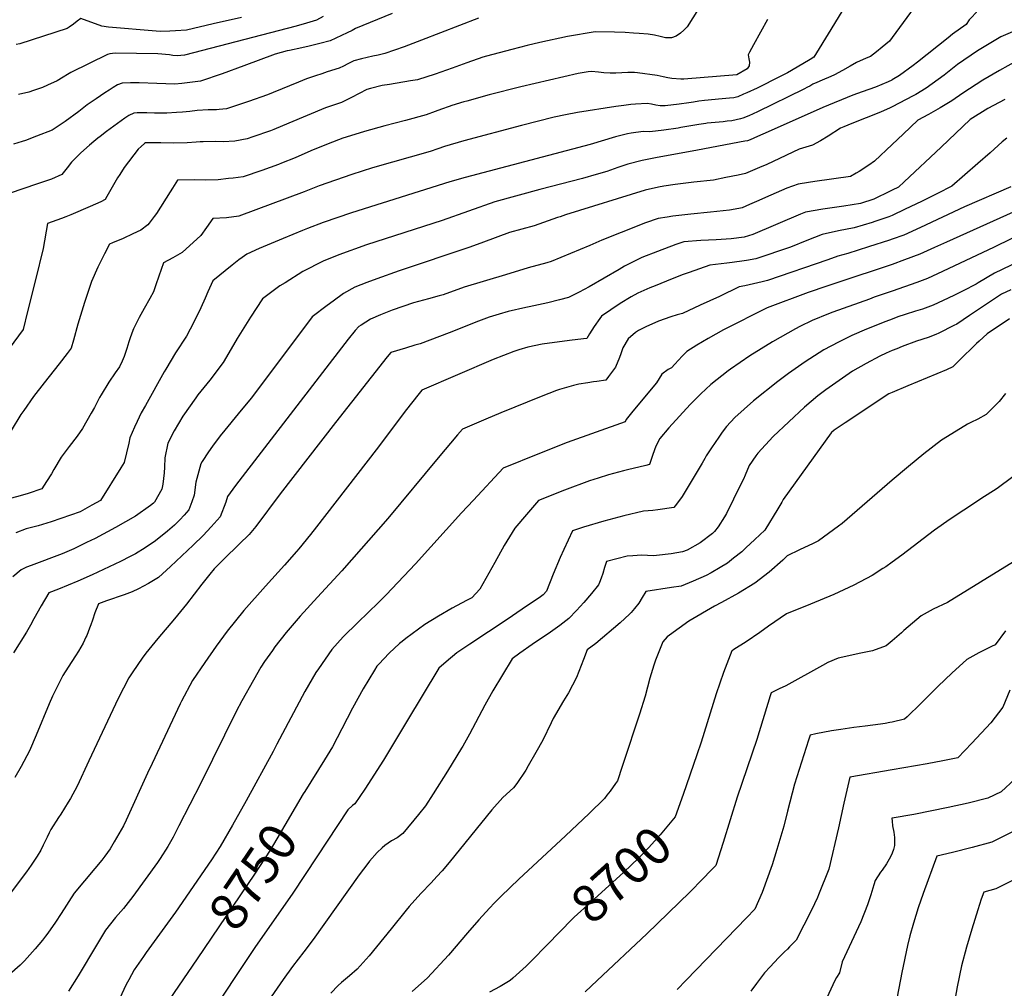
# Model space of a CAD drawing. Units: inches. Extents: x 2550938 to 2556347, y 1523662 to 1529025.
# Drawn here: x 2554324 to 2555087, y 1527490 to 1528240 of the extents above; entities that cross this region are included whole.
import ezdxf
from ezdxf.enums import TextEntityAlignment as Align

# ---------------------------------------------------------------- set-up
doc = ezdxf.new("R2010")
doc.units = ezdxf.units.IN
doc.header["$MEASUREMENT"] = 0
doc.layers.add('tile_2647_14_contour_10ft', color=73, linetype='Continuous')
doc.styles.add('Arial', font='arial.ttf')

msp = doc.modelspace()

# ---------------------------------------------------------------- linework, layer by layer
at = {"layer": 'tile_2647_14_contour_10ft'}
for points, elevation in [([(2555000, 1528449.78), (2555001.65, 1528447.97), (2555004.66, 1528444.28), (2555014.56, 1528431.84), (2555017.29, 1528428.25), (2555027.4, 1528413.57), (2555028.67, 1528411.72), (2555032.49, 1528402.25), (2555033.99, 1528397.73), (2555035.86, 1528391.93), (2555043.43, 1528376.54), (2555050.61, 1528362.1), (2555053.27, 1528329.43), (2555053.25, 1528325.85), (2555052.52, 1528313.17), (2555048.79, 1528295.76), (2555047.26, 1528293.02), (2555041.97, 1528284.31), (2555039.22, 1528279.97), (2555035.97, 1528276.28), (2555029.84, 1528268.37), (2555026.47, 1528263), (2555022.84, 1528257.87), (2555000, 1528226.64)], 8830), ([(2554860.12, 1528265.11), (2554841.12, 1528234.96), (2554838.6, 1528232.42), (2554836.04, 1528229.89), (2554832.76, 1528227.74), (2554829.1, 1528226.45), (2554824.47, 1528226.51), (2554820.37, 1528227.32), (2554815.82, 1528228.43), (2554811.15, 1528229.19), (2554804.12, 1528229.74), (2554799.62, 1528230.1), (2554793.14, 1528230.45), (2554784.97, 1528230.73), (2554769.95, 1528231), (2554748.65, 1528227.37), (2554727.13, 1528222.85), (2554717.29, 1528220.47), (2554705.4, 1528217.44), (2554685.71, 1528212.11), (2554683.09, 1528211.36), (2554670.54, 1528207.09), (2554659.2, 1528202.97), (2554646.04, 1528198.29), (2554632.43, 1528193.99), (2554626.87, 1528193.12), (2554610.63, 1528190.38), (2554604.96, 1528189.39), (2554595.88, 1528187.1), (2554593.2, 1528186.33), (2554587.11, 1528183.38), (2554581.13, 1528180.29), (2554573.55, 1528176.4), (2554564.34, 1528173.27), (2554561.12, 1528172.15), (2554546.88, 1528166.32), (2554532.82, 1528160.21), (2554521.05, 1528155.37), (2554518.57, 1528154.41), (2554504.77, 1528149.61), (2554500.54, 1528148.25), (2554491.01, 1528146.32), (2554481.97, 1528145.76), (2554475.79, 1528146.03), (2554466.36, 1528145.93), (2554464.08, 1528145.8), (2554461.02, 1528145.63), (2554453.88, 1528145.1), (2554443.77, 1528144.87), (2554433.48, 1528145.1), (2554424.6, 1528145.1), (2554421.75, 1528145.1), (2554420.94, 1528144.46), (2554418.28, 1528142.26), (2554416.03, 1528140.3), (2554405.22, 1528126.07), (2554401.73, 1528120.65), (2554400.04, 1528117.95), (2554391.87, 1528103.43), (2554390.54, 1528101.19), (2554387.15, 1528099.44), (2554378.96, 1528095.89), (2554363.77, 1528089.42), (2554359.93, 1528087.84), (2554356.55, 1528086.46), (2554345.74, 1528082.49), (2554342.52, 1528063.29), (2554336.55, 1528038.92), (2554330.42, 1528014.42), (2554326.88, 1528000.53), (2554316.01, 1527985.89)], 8860), ([(2555087.98, 1528270.6), (2555081.25, 1528262.65), (2555074.99, 1528256.41), (2555072.41, 1528253.84), (2555066.62, 1528247.77), (2555061.86, 1528242.72), (2555059.69, 1528240.2), (2555057.24, 1528236.73), (2555046.77, 1528229.17), (2555043.37, 1528226.37), (2555019.76, 1528207.45), (2555016.37, 1528204.94), (2555005.6, 1528197.33), (2555000, 1528193.93)], 8820), ([(2554961.8, 1528248.06), (2554952.51, 1528232.72), (2554939.32, 1528211.3), (2554936.56, 1528209.65), (2554921.99, 1528201.11), (2554918.98, 1528199.35), (2554913.24, 1528196.41), (2554895.35, 1528187.53), (2554887.56, 1528183.89), (2554884.95, 1528182.74), (2554880.42, 1528180.79), (2554877.28, 1528180.02), (2554874.11, 1528179.68), (2554868.43, 1528179.28), (2554854.74, 1528177.89), (2554850.35, 1528177.41), (2554846.13, 1528176.61), (2554842.44, 1528175.93), (2554835.05, 1528175.07), (2554824.14, 1528173.8), (2554822.66, 1528173.79), (2554820.25, 1528173.82), (2554816.88, 1528174.24), (2554813.55, 1528174.95), (2554810.2, 1528175.54), (2554801.22, 1528175.07), (2554797.63, 1528174.76), (2554792.17, 1528174.09), (2554786.07, 1528173.3), (2554756.2, 1528168.51), (2554747.1, 1528166.82), (2554738.22, 1528164.9), (2554712.98, 1528158.55), (2554668.18, 1528146.71), (2554653.37, 1528142.34), (2554648.14, 1528140.5), (2554642.1, 1528138.36), (2554597.52, 1528125.7), (2554581.43, 1528120.55), (2554556.18, 1528111.69), (2554544.65, 1528107.14), (2554494.12, 1528088.28), (2554484.4, 1528087.05), (2554473.73, 1528086.49), (2554468.94, 1528079.53), (2554464.46, 1528073.28), (2554450.17, 1528060.16), (2554442.86, 1528055.99), (2554435.59, 1528052.07), (2554431.99, 1528041.79), (2554429.81, 1528035.17), (2554427.83, 1528029.63), (2554425.1, 1528024.51), (2554420.71, 1528016.69), (2554416.69, 1528009.86), (2554412.32, 1528000.95), (2554411.11, 1527997.8), (2554409.52, 1527993.3), (2554408.86, 1527990.96), (2554407.28, 1527985.69), (2554405.22, 1527979.51), (2554403.71, 1527976.02), (2554401.6, 1527971.74), (2554398.22, 1527966.89), (2554393.41, 1527959.77), (2554387.41, 1527950.01), (2554386.15, 1527947.91), (2554382.1, 1527940.1), (2554379.72, 1527935.82), (2554372.99, 1527923.82), (2554368.87, 1527917.98), (2554362.52, 1527909.95), (2554356.35, 1527901.59), (2554350.74, 1527892.19), (2554348.79, 1527888.87), (2554345.07, 1527882.9), (2554341.35, 1527877.05), (2554330.95, 1527873.49), (2554324.71, 1527871.69), (2554318, 1527869.85)], 8840), ([(2554612.69, 1528245.28), (2554584.38, 1528233.5), (2554581.67, 1528232.02), (2554577.88, 1528230.25), (2554564.69, 1528224.06), (2554556.7, 1528221.95), (2554548.59, 1528220), (2554542.74, 1528218.77), (2554533.24, 1528216.7), (2554531.36, 1528216.23), (2554522.26, 1528213.75), (2554497.92, 1528204.67), (2554481.18, 1528198.61), (2554464.26, 1528192.74), (2554449.97, 1528190.99), (2554444.54, 1528190.51), (2554430.44, 1528190.96), (2554416.83, 1528191.52), (2554410.11, 1528191.56), (2554403.51, 1528191.18), (2554399.99, 1528189.9), (2554396.71, 1528188.02), (2554393.49, 1528185.97), (2554390.3, 1528183.87), (2554383.38, 1528179.25), (2554376.62, 1528174.41), (2554370.05, 1528169.31), (2554359.5, 1528161.61), (2554349.42, 1528154.83), (2554337.4, 1528150.18), (2554328.8, 1528147), (2554326.26, 1528146.18), (2554319.37, 1528144.14)], 8880), ([(2554495.96, 1528242.25), (2554474.21, 1528237.12), (2554453.57, 1528232.32), (2554445.01, 1528231.69), (2554440.57, 1528231.52), (2554433.65, 1528231.38), (2554430.07, 1528231.53), (2554392.98, 1528234.57), (2554387.89, 1528235.42), (2554371.65, 1528241.43), (2554368.68, 1528239.19), (2554365.86, 1528236.85), (2554362.7, 1528234.75), (2554360.97, 1528233.63), (2554324.42, 1528221.82), (2554321.65, 1528221.11)], 8900), ([(2554559.43, 1528242.83), (2554554.2, 1528240.14), (2554546.41, 1528237.71), (2554538.47, 1528235.51), (2554452.02, 1528213.02), (2554446.26, 1528212.48), (2554442.98, 1528212.82), (2554440.22, 1528213.17), (2554431.19, 1528214.03), (2554398.14, 1528214.42), (2554394.09, 1528214.09), (2554392.4, 1528213.5), (2554363.83, 1528199.42), (2554361.35, 1528198.11), (2554357.88, 1528195.87), (2554353.35, 1528193.06), (2554345.81, 1528189.67), (2554341.83, 1528187.89), (2554335.03, 1528185.54), (2554331.45, 1528184.42), (2554323.44, 1528182.62)], 8890), ([(2554679.6, 1528241.68), (2554635.57, 1528224.52), (2554622.02, 1528219.45), (2554606.98, 1528214.25), (2554601.88, 1528212.97), (2554597.87, 1528212.15), (2554589.01, 1528210.15), (2554583.02, 1528208.52), (2554578.5, 1528206.15), (2554574.96, 1528204.47), (2554571.7, 1528203.01), (2554562.48, 1528200.01), (2554558.36, 1528198.63), (2554553.27, 1528196.92), (2554546.44, 1528194.6), (2554540.2, 1528192.01), (2554520.63, 1528184.05), (2554516.11, 1528182.22), (2554501.49, 1528176.99), (2554484.32, 1528171.38), (2554478.82, 1528170.88), (2554476.61, 1528170.7), (2554470.18, 1528170.65), (2554461.61, 1528170.14), (2554456, 1528169.42), (2554450.35, 1528168.85), (2554445.81, 1528168.51), (2554438.34, 1528168.15), (2554434.65, 1528168), (2554428.63, 1528168.16), (2554422.79, 1528168.42), (2554415.29, 1528168.26), (2554412.66, 1528168.05), (2554408.74, 1528166.2), (2554405.62, 1528164.16), (2554391.61, 1528153.79), (2554386.55, 1528150), (2554384.76, 1528148.59), (2554381.78, 1528146.18), (2554378.37, 1528143.23), (2554371.7, 1528137.25), (2554364.37, 1528130.14), (2554361.01, 1528125.67), (2554356.99, 1528120.57), (2554348.95, 1528116.87), (2554345.69, 1528115.8), (2554338.01, 1528113.31), (2554316.02, 1528105.83)], 8870), ([(2554903.53, 1528240.67), (2554892.64, 1528220.97), (2554889.63, 1528215.41), (2554888.48, 1528213.25), (2554889.02, 1528210.09), (2554889.51, 1528207.64), (2554889.2, 1528204.81), (2554887.79, 1528202.29), (2554879.6, 1528197.75), (2554838.74, 1528194.36), (2554836.23, 1528194.27), (2554829.38, 1528194.97), (2554826.36, 1528195.44), (2554822.55, 1528196.28), (2554818.09, 1528197.12), (2554802.69, 1528199.39), (2554800.41, 1528199.58), (2554799.56, 1528199.58), (2554795.3, 1528199.51), (2554790.69, 1528199.28), (2554786.07, 1528199.01), (2554781.5, 1528198.9), (2554776.78, 1528199.32), (2554772.49, 1528199.81), (2554767.09, 1528200.41), (2554764.5, 1528200.01), (2554756.78, 1528198.83), (2554712.48, 1528188.46), (2554687.91, 1528182.15), (2554670.54, 1528177.42), (2554668.2, 1528176.78), (2554658.88, 1528173.86), (2554656.87, 1528173.22), (2554651.05, 1528171.11), (2554646.03, 1528169.25), (2554638.98, 1528166.66), (2554623.09, 1528162.41), (2554607.19, 1528158.33), (2554591.32, 1528153.96), (2554577.2, 1528149.57), (2554574.53, 1528148.68), (2554563.23, 1528144.3), (2554549.76, 1528138.77), (2554537.75, 1528133.47), (2554526.96, 1528129.21), (2554524.74, 1528128.34), (2554511.74, 1528123.78), (2554497.4, 1528118.86), (2554489.51, 1528117.71), (2554485.95, 1528117.33), (2554477.96, 1528116.52), (2554468.05, 1528116.19), (2554459.4, 1528116.45), (2554446.5, 1528116.18), (2554442.63, 1528110.08), (2554440.83, 1528107.25), (2554430.1, 1528090.27), (2554428.5, 1528087.92), (2554424.66, 1528082.75), (2554423.51, 1528081.56), (2554417.99, 1528077.57), (2554412.01, 1528074.51), (2554404.34, 1528070.95), (2554396.07, 1528067.54), (2554393.9, 1528066.65), (2554389.97, 1528059.24), (2554384.85, 1528048.78), (2554380.01, 1528037.81), (2554374.58, 1528021.38), (2554369.37, 1528004.53), (2554365.99, 1527992.39), (2554364.24, 1527986.14), (2554361.02, 1527981.89), (2554354.95, 1527973.97), (2554343.12, 1527959.11), (2554335.07, 1527948.55), (2554327.38, 1527937.85), (2554325.16, 1527934.7), (2554317.74, 1527922.44)], 8850), ([(2555093.17, 1528231.16), (2555084.09, 1528227.11), (2555078.97, 1528224.17), (2555066.07, 1528216.31), (2555050.74, 1528205.66), (2555040.26, 1528197.5), (2555026.29, 1528187.29), (2555018.44, 1528182.56), (2555016.39, 1528181.43), (2555000, 1528172.97)], 8810), ([(2555000, 1528226.64), (2554997.95, 1528223.84), (2554992.38, 1528219.08), (2554987.87, 1528215.45), (2554983.14, 1528211.98), (2554979.97, 1528210.76), (2554972.46, 1528207.36), (2554967.47, 1528204.38), (2554961.48, 1528200.97), (2554955.43, 1528197.65), (2554952.51, 1528196.36), (2554945.89, 1528193.65), (2554941.68, 1528191.79), (2554938.62, 1528190.42), (2554936.31, 1528189.08), (2554934.48, 1528188.07), (2554931.6, 1528186.6), (2554895.59, 1528169.13), (2554892.33, 1528167.56), (2554889.12, 1528166.05), (2554884.37, 1528164.28), (2554882.44, 1528163.59), (2554875.9, 1528162.24), (2554872.27, 1528161.81), (2554869.18, 1528161.45), (2554856.74, 1528160.27), (2554855.67, 1528160.14), (2554850.38, 1528159.34), (2554845.6, 1528158.53), (2554836.31, 1528156.84), (2554834.26, 1528156.54), (2554823.2, 1528155), (2554812.26, 1528153.68), (2554807.05, 1528153.75), (2554797.96, 1528152.5), (2554795.01, 1528151.98), (2554785.69, 1528149.62), (2554766.17, 1528143.81), (2554669.17, 1528118.17), (2554657.46, 1528114.75), (2554581.28, 1528090.92), (2554559.22, 1528083.33), (2554547.12, 1528078.65), (2554543.36, 1528077.15), (2554528.26, 1528070.98), (2554509.83, 1528063.23), (2554500.18, 1528058.77), (2554496.49, 1528056.29), (2554493.88, 1528054.35), (2554488.81, 1528050.3), (2554473.98, 1528038.13), (2554469.95, 1528029.67), (2554467.96, 1528024.88), (2554464.47, 1528017.38), (2554459.22, 1528006.18), (2554453.46, 1527995.35), (2554444.96, 1527982.49), (2554437.46, 1527969.75), (2554436.22, 1527967.64), (2554421.62, 1527941.61), (2554418.48, 1527935.96), (2554415.23, 1527929.19), (2554413.25, 1527924.94), (2554409.46, 1527916.69), (2554408.74, 1527912.48), (2554405.07, 1527897.57), (2554402.63, 1527893.46), (2554386.74, 1527868.1), (2554380.25, 1527864.41), (2554371.14, 1527859.25), (2554348.6, 1527851.52), (2554338.57, 1527848.61), (2554329.35, 1527846.05), (2554321.27, 1527843.19)], 8830), ([(2555096.12, 1528208.35), (2555083.1, 1528201.15), (2555070.13, 1528193.71), (2555054.7, 1528183.59), (2555046.33, 1528177.57), (2555037.27, 1528172.2), (2555028.14, 1528167.05), (2555019.86, 1528162.64), (2555008.5, 1528151.67), (2555000, 1528143.79)], 8800), ([(2555000, 1528193.93), (2554999.66, 1528193.72), (2554996.81, 1528192.23), (2554992.03, 1528190.15), (2554987.18, 1528188.29), (2554976.67, 1528184.64), (2554969.43, 1528181.93), (2554946.35, 1528172.51), (2554904.06, 1528153.52), (2554895.83, 1528149.9), (2554890.07, 1528147.5), (2554888.01, 1528146.72), (2554885.98, 1528146.28), (2554849.19, 1528139.37), (2554816.65, 1528133.56), (2554806.42, 1528131.52), (2554795.34, 1528128.54), (2554787.47, 1528125.9), (2554778.9, 1528122.92), (2554770.75, 1528120.46), (2554760.21, 1528117.55), (2554727.22, 1528109.04), (2554692.36, 1528099.31), (2554651.38, 1528084.95), (2554592.91, 1528066.11), (2554571.43, 1528058.4), (2554559.41, 1528053.49), (2554556.76, 1528052.28), (2554546.03, 1528046.67), (2554543.6, 1528045.35), (2554529.87, 1528036.79), (2554525.86, 1528034.23), (2554519.66, 1528029.73), (2554512.37, 1528024.19), (2554503.14, 1528009.99), (2554492.63, 1527993.67), (2554488.04, 1527985.47), (2554481.77, 1527975), (2554471.43, 1527961.2), (2554462.36, 1527949.9), (2554460.71, 1527947.66), (2554450.58, 1527933.51), (2554444, 1527921.94), (2554439.1, 1527912.55), (2554436.67, 1527901.11), (2554436.34, 1527894.01), (2554436.14, 1527889.41), (2554435.11, 1527880.75), (2554434.31, 1527876.95), (2554428.78, 1527866.73), (2554428.01, 1527865.94), (2554425.63, 1527864.11), (2554413.84, 1527856.1), (2554398.59, 1527847.09), (2554382.68, 1527838.66), (2554376.13, 1527835.5), (2554366.2, 1527830.76), (2554360.72, 1527828.26), (2554357.19, 1527826.78), (2554333.16, 1527817.89), (2554329.55, 1527816.47), (2554325.5, 1527814.52), (2554319.01, 1527808.97)], 8820), ([(2555087.15, 1528178.57), (2555074.1, 1528171.58), (2555060.45, 1528163.18), (2555038.01, 1528141.68), (2555009.36, 1528114.9), (2555004.88, 1528110.79), (2555000, 1528108.38)], 8790), ([(2555000, 1528172.97), (2554998.5, 1528172.2), (2554990.88, 1528168.92), (2554968.83, 1528160.07), (2554962.53, 1528157.48), (2554959.87, 1528156.36), (2554950.57, 1528150.21), (2554944.55, 1528146.64), (2554938.31, 1528143.26), (2554928.02, 1528140.13), (2554907.89, 1528130.68), (2554902.81, 1528128.28), (2554897.34, 1528125.86), (2554886.33, 1528121.21), (2554880.76, 1528120.07), (2554871.19, 1528118.14), (2554861.58, 1528116.27), (2554846.5, 1528114.6), (2554831.82, 1528112.93), (2554823.09, 1528111.6), (2554818.98, 1528110.82), (2554808.79, 1528108.42), (2554746.93, 1528089.35), (2554742.88, 1528087.9), (2554740.87, 1528087.14), (2554722.76, 1528080.88), (2554703.73, 1528075.55), (2554683.44, 1528068.23), (2554672.83, 1528064.29), (2554618.16, 1528045.88), (2554600.82, 1528039.83), (2554593.06, 1528036.86), (2554583.73, 1528033.26), (2554575.17, 1528028.29), (2554567.01, 1528022.51), (2554562.46, 1528019.09), (2554550.76, 1528010.25), (2554549.43, 1528008.45), (2554503.61, 1527947.37), (2554493.5, 1527935.09), (2554483.06, 1527922.6), (2554479.62, 1527918.25), (2554473.64, 1527910.09), (2554470.5, 1527905.79), (2554465.66, 1527898.33), (2554464.55, 1527896.58), (2554460.8, 1527882.23), (2554459.39, 1527872.26), (2554457.7, 1527867.07), (2554455.3, 1527860.86), (2554451.61, 1527856.66), (2554448.22, 1527853.19), (2554444.05, 1527848.97), (2554438.81, 1527844.41), (2554429.34, 1527836.79), (2554421.55, 1527831.47), (2554413.97, 1527826.93), (2554409.92, 1527824.83), (2554402.23, 1527820.89), (2554380.33, 1527810.44), (2554369.24, 1527805.57), (2554354.38, 1527799.36), (2554346.89, 1527796.52), (2554340.78, 1527786.57), (2554335.3, 1527776.51), (2554332.54, 1527771.54), (2554329.45, 1527766.17), (2554319.53, 1527750.07)], 8810), ([(2555000, 1528143.79), (2554986.21, 1528131.01), (2554981.83, 1528127.89), (2554974.35, 1528122.83), (2554972.13, 1528121.56), (2554967.75, 1528119.1), (2554940.08, 1528115.21), (2554935.22, 1528114.43), (2554927.17, 1528113.13), (2554918.32, 1528109.93), (2554906, 1528104.58), (2554894.96, 1528099.64), (2554889.39, 1528097.21), (2554883.93, 1528094.83), (2554881.31, 1528094.34), (2554874.07, 1528092.98), (2554859.21, 1528091.26), (2554844.2, 1528089.82), (2554830.26, 1528088.3), (2554825.64, 1528087.58), (2554818.88, 1528086.44), (2554809.01, 1528083.08), (2554790.08, 1528075.65), (2554775.08, 1528069.62), (2554765.8, 1528065.58), (2554736.03, 1528053.08), (2554732.53, 1528052.12), (2554718.19, 1528048.19), (2554700.53, 1528042.93), (2554668.51, 1528033.32), (2554652.28, 1528027.41), (2554649.09, 1528026.52), (2554640.95, 1528024.29), (2554629.19, 1528021.3), (2554612.68, 1528015.61), (2554603.65, 1528011.85), (2554595.87, 1528008.47), (2554588.62, 1528003.98), (2554586.82, 1528002.76), (2554584.01, 1527999.85), (2554578.62, 1527993.09), (2554491.53, 1527879.84), (2554485.2, 1527871.11), (2554484.02, 1527866.81), (2554479.6, 1527855.47), (2554472.64, 1527847.78), (2554466.31, 1527841.11), (2554458.71, 1527833.47), (2554441.05, 1527817.08), (2554431.66, 1527808.52), (2554423.96, 1527803.72), (2554416.21, 1527799.67), (2554411.51, 1527797.48), (2554405.19, 1527795.1), (2554391.53, 1527790.42), (2554385.18, 1527788.14), (2554382.5, 1527781.11), (2554380.54, 1527775.44), (2554379.33, 1527771.8), (2554378.4, 1527769.32), (2554376.17, 1527763.59), (2554375.56, 1527762.22), (2554374.5, 1527759.89), (2554373.4, 1527757.66), (2554371.63, 1527754.48), (2554369.79, 1527751.37), (2554367.54, 1527747.7), (2554361.81, 1527738.98), (2554357.7, 1527732.69), (2554355.54, 1527728.43), (2554349.74, 1527716.62), (2554347.06, 1527710.58), (2554336.93, 1527686.28), (2554331.81, 1527674.32), (2554325.38, 1527662.05), (2554320.6, 1527653.71)], 8800), ([(2555088.95, 1528148.57), (2555085.17, 1528145.74), (2555075.8, 1528137.37), (2555066.38, 1528129.11), (2555046.27, 1528111.53), (2555035.16, 1528105.89), (2555022.62, 1528099.75), (2555010.03, 1528093.67), (2555000, 1528088.9)], 8780), ([(2555000, 1528108.38), (2554998.39, 1528107.59), (2554985.85, 1528101.47), (2554975.43, 1528098.2), (2554962.64, 1528096.15), (2554949.85, 1528094.12), (2554946.23, 1528093.59), (2554932.99, 1528091.44), (2554929.08, 1528089.77), (2554892.21, 1528074.16), (2554885.34, 1528071.97), (2554875.28, 1528070.65), (2554863.72, 1528070.02), (2554851.75, 1528069.51), (2554838.61, 1528068.43), (2554832.52, 1528066.22), (2554818.37, 1528061), (2554806.1, 1528056.26), (2554795.83, 1528051.24), (2554792.59, 1528049.51), (2554788.44, 1528046.98), (2554765.31, 1528033.66), (2554757.65, 1528029.31), (2554749.29, 1528025.29), (2554742.47, 1528023.45), (2554733.23, 1528021.09), (2554718.87, 1528018), (2554716.18, 1528017.47), (2554702.51, 1528014.44), (2554695.54, 1528012.5), (2554687.93, 1528010.18), (2554679.52, 1528006.88), (2554656.92, 1527997.95), (2554649.48, 1527995.13), (2554634.56, 1527989.51), (2554630.19, 1527988.34), (2554623.13, 1527986.17), (2554611.76, 1527982.59), (2554608.96, 1527979.37), (2554568.91, 1527928.48), (2554525.95, 1527873.32), (2554507.09, 1527847.85), (2554501.96, 1527841.84), (2554494.25, 1527834.28), (2554482.46, 1527822.76), (2554474.78, 1527815.18), (2554471.44, 1527811.15), (2554465.29, 1527803.42), (2554459.37, 1527795.63), (2554453.41, 1527787.86), (2554444.12, 1527776.58), (2554431.19, 1527761.31), (2554422.03, 1527749.87), (2554419.09, 1527746.05), (2554411.82, 1527735.3), (2554408.9, 1527730.71), (2554400.61, 1527714.66), (2554377.79, 1527666.41), (2554368.89, 1527646.98), (2554363.62, 1527637.32), (2554361.93, 1527634.39), (2554356.25, 1527625.33), (2554354.41, 1527622.65), (2554348.46, 1527613.45), (2554347.04, 1527610.68), (2554345.48, 1527607.27), (2554342.49, 1527601.09), (2554340.52, 1527597.42), (2554337.84, 1527592.71), (2554333.03, 1527585.63), (2554329.48, 1527580.43), (2554309.84, 1527554.54)], 8790), ([(2555091.92, 1528110.98), (2555056.03, 1528095.43), (2555021.88, 1528079.51), (2555009.13, 1528073.63), (2555000, 1528070.38)], 8770), ([(2555093.68, 1528091.32), (2555042.01, 1528068.11), (2555032.86, 1528064.04), (2555021.42, 1528058.94), (2555009.65, 1528054.43), (2555000, 1528050.96)], 8760), ([(2555000, 1528088.9), (2554997.4, 1528087.66), (2554986.69, 1528084.06), (2554984.59, 1528083.39), (2554970.7, 1528079.28), (2554958.5, 1528076.86), (2554945.67, 1528074.14), (2554933.82, 1528069.41), (2554921.33, 1528064.28), (2554894.3, 1528055.3), (2554887.26, 1528054), (2554885.28, 1528053.66), (2554876.12, 1528052.29), (2554871.88, 1528051.85), (2554858.84, 1528050.4), (2554842.86, 1528044.78), (2554838.02, 1528043.07), (2554829.65, 1528039.76), (2554816.4, 1528034.44), (2554812.32, 1528032.67), (2554803.09, 1528028.55), (2554797.78, 1528025.7), (2554789.46, 1528020.67), (2554775, 1528010.94), (2554773.7, 1528009.16), (2554769.29, 1528002.9), (2554765.63, 1527997.18), (2554763.64, 1527993.67), (2554761, 1527993.3), (2554750.23, 1527992.07), (2554728.88, 1527989.08), (2554717.88, 1527986.8), (2554710.78, 1527984.89), (2554707.1, 1527983.54), (2554691.04, 1527977.17), (2554635.66, 1527953.63), (2554632.51, 1527949.64), (2554623.93, 1527938.67), (2554600.48, 1527907.31), (2554554.09, 1527847.7), (2554549.53, 1527841.88), (2554540.54, 1527830.64), (2554538.7, 1527828.53), (2554529.31, 1527817.93), (2554514.55, 1527801.8), (2554497.78, 1527782.97), (2554484.95, 1527766.89), (2554476.34, 1527755.41), (2554467.54, 1527742.77), (2554458.13, 1527728.82), (2554449.59, 1527712.77), (2554448.6, 1527710.69), (2554426.9, 1527664.51), (2554423.32, 1527656.84), (2554406.74, 1527620.54), (2554404.63, 1527616.25), (2554397.55, 1527603.73), (2554394.37, 1527598.48), (2554390.18, 1527592.77), (2554387.76, 1527589.68), (2554382.42, 1527583.06), (2554374.41, 1527573.64), (2554366.49, 1527564.12), (2554356.33, 1527548.38), (2554351.94, 1527541.54), (2554346.13, 1527533.03), (2554344.36, 1527530.74), (2554341.84, 1527527.58), (2554336.32, 1527520.95), (2554328.01, 1527511.67), (2554324.58, 1527508.3), (2554316.14, 1527500.72)], 8780), ([(2555105.23, 1528077.17), (2555079.13, 1528064.26), (2555039.04, 1528045.35), (2555027.33, 1528040.07), (2555019.05, 1528036.98), (2555000, 1528030.32)], 8750), ([(2555000, 1528070.38), (2554997.89, 1528069.63), (2554981.79, 1528064.42), (2554965.72, 1528059.35), (2554957.99, 1528057.35), (2554950.27, 1528054.45), (2554903.33, 1528038.49), (2554899.44, 1528037.55), (2554885.8, 1528034.28), (2554881.4, 1528033.62), (2554866.24, 1528026.18), (2554851.29, 1528019.25), (2554837.57, 1528012.9), (2554833.58, 1528011.78), (2554828.46, 1528010.28), (2554819, 1528006.94), (2554809.11, 1528002.67), (2554803.44, 1527999.81), (2554801.1, 1527998.31), (2554795.46, 1527993.25), (2554791.45, 1527986.25), (2554789.87, 1527981.73), (2554788.81, 1527978.73), (2554785.81, 1527971.35), (2554780.36, 1527964.22), (2554778.17, 1527961.4), (2554771.25, 1527960.29), (2554768.59, 1527959.92), (2554764.28, 1527959.3), (2554757.41, 1527958.08), (2554753.28, 1527957.2), (2554742.45, 1527953.96), (2554739.96, 1527953.19), (2554728.21, 1527948.74), (2554696.86, 1527935.91), (2554685.28, 1527931.07), (2554667.21, 1527923.44), (2554663.32, 1527919.04), (2554648.4, 1527901.17), (2554609.47, 1527854.14), (2554573.78, 1527813.54), (2554554.85, 1527793.25), (2554541.46, 1527778.55), (2554530.58, 1527765.83), (2554521.93, 1527754.7), (2554519.99, 1527752.01), (2554513.89, 1527743.33), (2554511.11, 1527739.09), (2554505.29, 1527729.1), (2554496.33, 1527713.09), (2554491.91, 1527704.74), (2554464.44, 1527649.28), (2554447.61, 1527616.05), (2554443.02, 1527607.36), (2554439.11, 1527600.05), (2554433.05, 1527590.95), (2554430.89, 1527587.9), (2554411.84, 1527561.53), (2554406.56, 1527554.56), (2554404.79, 1527552.21), (2554398.51, 1527545.07), (2554390.71, 1527535.4), (2554383.65, 1527523.86), (2554369.54, 1527500.04), (2554362.13, 1527488.22)], 8770), ([(2555098.01, 1528053.24), (2555079.22, 1528044.22), (2555066.63, 1528036.75), (2555064.96, 1528035.64), (2555054.95, 1528030.56), (2555048.27, 1528027.23), (2555043.34, 1528024.81), (2555031.68, 1528019.28), (2555023.38, 1528016.27), (2555018.12, 1528014.81), (2555009.98, 1528012.21), (2555004.4, 1528010.26), (2555000, 1528008.59)], 8740), ([(2555000, 1528050.96), (2554996.15, 1528049.57), (2554961.07, 1528037.97), (2554949.44, 1528034.11), (2554934.93, 1528029.28), (2554903.28, 1528017.34), (2554869.41, 1528000.19), (2554857.59, 1527993.54), (2554848.66, 1527988.41), (2554840.96, 1527983.55), (2554837.49, 1527979.9), (2554831.64, 1527973.56), (2554829.18, 1527970.94), (2554826.61, 1527969.55), (2554821.58, 1527966), (2554817.5, 1527959.32), (2554799.24, 1527937.39), (2554794.03, 1527930.87), (2554793.16, 1527929.05), (2554748.33, 1527913.03), (2554726.92, 1527904.55), (2554698.75, 1527893.25), (2554675.64, 1527868.44), (2554666.42, 1527858.5), (2554630.84, 1527819.02), (2554608.08, 1527795.12), (2554602.05, 1527789.19), (2554586.04, 1527773.73), (2554574.85, 1527762.41), (2554565.93, 1527752.71), (2554555.69, 1527737.87), (2554553.68, 1527734.92), (2554545.16, 1527720.22), (2554523.42, 1527679.37), (2554520.51, 1527673.78), (2554499.6, 1527635.64), (2554489.01, 1527616.56), (2554479.6, 1527600.05), (2554472.91, 1527589.87), (2554444.87, 1527549.34), (2554422.1, 1527517.97), (2554420.04, 1527515), (2554413.04, 1527504.54), (2554408.7, 1527496.86), (2554406.85, 1527493.39), (2554394.93, 1527467.85)], 8760), ([(2555000, 1528030.32), (2554986.01, 1528025.44), (2554982.34, 1528024.13), (2554953.96, 1528014.03), (2554950.78, 1528012.73), (2554938.03, 1528007.46), (2554928.56, 1528002.94), (2554925.09, 1528001.12), (2554907.33, 1527990.91), (2554889.74, 1527980.13), (2554874.79, 1527969.91), (2554872.91, 1527968.57), (2554859.61, 1527957.92), (2554851.91, 1527950.76), (2554846.89, 1527945.7), (2554843.63, 1527942.4), (2554835.32, 1527933.54), (2554827, 1527924.29), (2554820.05, 1527916), (2554816.87, 1527910.15), (2554814.73, 1527903.69), (2554812.08, 1527895.92), (2554809.18, 1527895.32), (2554794.93, 1527891.9), (2554791.99, 1527891.1), (2554780.38, 1527887.9), (2554772.4, 1527885.4), (2554765.47, 1527883.22), (2554746.24, 1527876.11), (2554726.14, 1527868.21), (2554716.73, 1527857.26), (2554707.87, 1527846.65), (2554699.5, 1527833.27), (2554692.27, 1527819.98), (2554680.7, 1527799.52), (2554674.48, 1527792.7), (2554670.29, 1527790.56), (2554659.27, 1527784.64), (2554648.56, 1527778.45), (2554638.05, 1527772.08), (2554623.38, 1527761.17), (2554620.51, 1527759.01), (2554618.48, 1527757.3), (2554610.35, 1527749.96), (2554602.4, 1527741.34), (2554600.93, 1527739.72), (2554599.1, 1527736.83), (2554590.19, 1527722.39), (2554581.91, 1527707.23), (2554573.77, 1527691.3), (2554566.45, 1527677.38), (2554560.26, 1527667.27), (2554545.08, 1527642.87)], 8750), ([(2555091.95, 1528031.2), (2555084.63, 1528027.78), (2555080.78, 1528025.26), (2555072.26, 1528019.67), (2555059.98, 1528011.26), (2555050.12, 1528004.73), (2555047.79, 1528003.53), (2555036.2, 1527997.7), (2555033.82, 1527996.71), (2555027.96, 1527994.44), (2555018.94, 1527991.56), (2555007.73, 1527987.34), (2555003.51, 1527985.68), (2555000, 1527984.17)], 8730), ([(2555000, 1528008.59), (2554995.1, 1528006.73), (2554980.1, 1528000.85), (2554968.88, 1527995.87), (2554958.36, 1527990.69), (2554947.17, 1527984.69), (2554936.25, 1527977.9), (2554932.62, 1527975.52), (2554919.82, 1527966.37), (2554911.4, 1527960.19), (2554892.74, 1527945.26), (2554878.13, 1527932.48), (2554871.6, 1527925.29), (2554868.45, 1527921), (2554865.73, 1527917.2), (2554860.08, 1527908.81), (2554856, 1527902.71), (2554854.82, 1527900.71), (2554852.73, 1527897.12), (2554837.36, 1527871.24), (2554832.91, 1527865.17), (2554831.01, 1527862.8), (2554818.47, 1527860.86), (2554814.66, 1527860.38), (2554807.51, 1527859.95), (2554792.19, 1527856.28), (2554776.7, 1527852.12), (2554761.01, 1527847.41), (2554752.43, 1527844.52), (2554745.63, 1527830.11), (2554742.91, 1527823.9), (2554737.56, 1527810.95), (2554732.16, 1527797.99), (2554729.7, 1527795.17), (2554727.54, 1527793.5), (2554713.43, 1527783.89), (2554701.83, 1527776.05), (2554672.87, 1527756.82), (2554662.85, 1527750.02), (2554654.47, 1527743.14), (2554648.98, 1527738.15), (2554623.8, 1527696.71), (2554606.11, 1527667.15), (2554591.53, 1527644.44), (2554583.83, 1527633.25), (2554582.03, 1527631.88), (2554578.37, 1527628.49), (2554554.4, 1527592.29), (2554535.86, 1527564.13), (2554506.31, 1527521.98), (2554468.53, 1527465.03)], 8740), ([(2555090.89, 1528008.77), (2555073.47, 1527997.25), (2555067.29, 1527991.61), (2555065.38, 1527989.61), (2555051.63, 1527976.27), (2555046.88, 1527971.7), (2555042.02, 1527969.42), (2555012.05, 1527956.98), (2555000, 1527951.82)], 8720), ([(2555000, 1527984.17), (2554995.44, 1527982.2), (2554990.51, 1527979.78), (2554979.83, 1527974.07), (2554969.36, 1527968.19), (2554948.74, 1527953.69), (2554942.45, 1527949.17), (2554932.1, 1527940.39), (2554907.75, 1527917.66), (2554896.07, 1527904.81), (2554894.32, 1527902.69), (2554889.26, 1527895.08), (2554886.25, 1527887.83), (2554884.77, 1527884.75), (2554882.56, 1527880.15), (2554871.77, 1527858.15), (2554870.19, 1527855.33), (2554865.15, 1527847.82), (2554862.46, 1527844.07), (2554860.96, 1527842.49), (2554851.26, 1527835.37), (2554841.33, 1527829.66), (2554837.52, 1527828.48), (2554828.76, 1527826.84), (2554817.44, 1527825.46), (2554815.11, 1527825.27), (2554805.77, 1527825.71), (2554799.24, 1527825.34), (2554794.89, 1527825.01), (2554778.72, 1527820.84), (2554777.25, 1527816.24), (2554775.89, 1527811.55), (2554774.75, 1527807.88), (2554773.36, 1527804.52), (2554772.45, 1527802.77), (2554767.04, 1527795.96), (2554761.14, 1527789.08), (2554755.62, 1527782.89), (2554749.56, 1527776.69), (2554742.55, 1527771.38), (2554735.37, 1527766.23), (2554721.1, 1527756.52), (2554711.76, 1527749.91), (2554705.62, 1527745.43), (2554690.63, 1527720.6), (2554684.53, 1527709.61), (2554672.77, 1527687.09), (2554667.59, 1527677.93), (2554666.58, 1527676.2), (2554655.61, 1527658.56), (2554644.54, 1527641.04), (2554638.6, 1527631.65), (2554633.11, 1527624.86), (2554621.14, 1527610.35), (2554616.72, 1527606.95), (2554612.21, 1527604.5), (2554607.12, 1527600.87), (2554605, 1527599.25), (2554601.17, 1527595.51), (2554595.3, 1527588.79), (2554593.93, 1527587.13), (2554587.26, 1527578.24), (2554551.54, 1527528.18), (2554544.22, 1527518.64), (2554535.58, 1527507.35), (2554528.33, 1527497.14), (2554481.39, 1527429.16)], 8730), ([(2555000, 1527951.82), (2554997.3, 1527950.67), (2554986.06, 1527943.23), (2554974.84, 1527935.78), (2554963.68, 1527928.31), (2554955.13, 1527922.56), (2554953, 1527920.87), (2554952.71, 1527920.59), (2554915.48, 1527868.84), (2554914.48, 1527866.9), (2554911.54, 1527861.77), (2554901.44, 1527845.24), (2554893.76, 1527837.84), (2554886.7, 1527831.39), (2554883.46, 1527828.48), (2554877.23, 1527823.49), (2554872.41, 1527819.66), (2554866.89, 1527816.31), (2554859.88, 1527812.06), (2554855.86, 1527810.04), (2554845.8, 1527805.6), (2554836.64, 1527801.86), (2554829.09, 1527800.72), (2554809.16, 1527797.6), (2554806.44, 1527793.05), (2554803.83, 1527788.69), (2554800.42, 1527784.35), (2554797.86, 1527781.35), (2554796.67, 1527780.19), (2554789.27, 1527773.33), (2554770.41, 1527757.28), (2554763.69, 1527752.48), (2554761.03, 1527744.94), (2554755.58, 1527731.09), (2554749.42, 1527719.23), (2554745.52, 1527712.91), (2554737.38, 1527699.35), (2554735.84, 1527695.93), (2554729.51, 1527682.63), (2554724.02, 1527672.85), (2554718.11, 1527662.52), (2554716.25, 1527659.29), (2554709.39, 1527648.93), (2554706.71, 1527645.5), (2554698.44, 1527638.03), (2554690.05, 1527628.62), (2554657.02, 1527587.77), (2554651.53, 1527581.26), (2554647.43, 1527576.84), (2554642.99, 1527572.07), (2554635.08, 1527563.78), (2554625.94, 1527553.66), (2554623.54, 1527550.94), (2554611.89, 1527536.34), (2554594.89, 1527515.42), (2554585.69, 1527505.11), (2554579.74, 1527500.14), (2554573.45, 1527494.76), (2554570.99, 1527492.43), (2554565.35, 1527486.5)], 8720), ([(2555087.76, 1527950.87), (2555082.79, 1527944.88), (2555072.78, 1527934.65), (2555066.36, 1527931.16), (2555061.03, 1527928.56), (2555058.29, 1527927.29), (2555049.48, 1527921.8), (2555038.27, 1527914.7), (2555024.55, 1527904.26), (2555012.56, 1527894.34), (2555000, 1527883.82)], 8710), ([(2555000, 1527883.82), (2554961.18, 1527850.39), (2554958.52, 1527848.31), (2554950.82, 1527842.54), (2554943.01, 1527836.83), (2554938.88, 1527834.85), (2554928.34, 1527829.79), (2554918.77, 1527825.17), (2554915.22, 1527821.9), (2554904.71, 1527812.69), (2554893.52, 1527803.98), (2554881.05, 1527796.33), (2554867.93, 1527789.16), (2554862.28, 1527786.33), (2554842.61, 1527774.7), (2554827.46, 1527763.92), (2554825.86, 1527762.48), (2554822.48, 1527758.57), (2554816.75, 1527744.52), (2554815.54, 1527740.69), (2554812.42, 1527730.62), (2554808.61, 1527716.54), (2554804.39, 1527702.6), (2554791.75, 1527664.45), (2554790.96, 1527662.1), (2554787.21, 1527651.02), (2554785.69, 1527648.84), (2554781.51, 1527642.99), (2554779.12, 1527639.85), (2554777.22, 1527637.33), (2554765.23, 1527625.82), (2554747.05, 1527608.54), (2554710.84, 1527574.81), (2554697.23, 1527561.71), (2554691.98, 1527556.51), (2554688.09, 1527552.39), (2554679.86, 1527543.41), (2554671.23, 1527533.31), (2554656.33, 1527515.98), (2554640.12, 1527498.46), (2554628.27, 1527487.99)], 8710), ([(2555093.35, 1527886.45), (2555081.22, 1527877.35), (2555068.81, 1527869.31), (2555066.08, 1527867.61), (2555044.85, 1527853.74), (2555032.77, 1527845.09), (2555007.47, 1527825.72), (2555000, 1527820.32)], 8700), ([(2555000, 1527820.32), (2554995.19, 1527816.84), (2554992.91, 1527815.37), (2554984.48, 1527810.06), (2554970.42, 1527802.62), (2554954.76, 1527795.43), (2554936.7, 1527787.71), (2554918.26, 1527780.45), (2554904.23, 1527770.81), (2554897.55, 1527765.77), (2554887.02, 1527758.65), (2554877.42, 1527752.73), (2554876.06, 1527751.79), (2554875.85, 1527751.56), (2554869.32, 1527735.03), (2554863.66, 1527718.39), (2554851.98, 1527680.85), (2554848.74, 1527671.2), (2554838.02, 1527640.45)], 8700), ([(2555094.06, 1527820.69), (2555042.92, 1527789.03), (2555031.7, 1527783.88), (2555024.67, 1527780.06), (2555022.46, 1527778.71), (2555009.02, 1527767.35), (2555007.21, 1527765.6), (2555000, 1527759.48)], 8690), ([(2555087.9, 1527767.2), (2555079.74, 1527756.29), (2555076.86, 1527754.92), (2555067.17, 1527750.18), (2555057.92, 1527745.01), (2555046.21, 1527734.35), (2555035.75, 1527724.45), (2555022.25, 1527710.93), (2555011.58, 1527700.52), (2555009.62, 1527698.7), (2555000, 1527696.54)], 8680), ([(2555000, 1527759.48), (2554995.33, 1527755.52), (2554984.77, 1527751.64), (2554975.84, 1527749.82), (2554958.31, 1527746.1), (2554950.1, 1527742.63), (2554946.04, 1527740.32), (2554917.61, 1527724.57), (2554912.48, 1527722.2), (2554906.27, 1527719.2), (2554905.53, 1527716.9), (2554895.09, 1527682.99), (2554879.92, 1527638.42), (2554869.21, 1527603.16), (2554863.48, 1527585.57), (2554859.67, 1527581.57), (2554853.48, 1527575.1), (2554843.29, 1527564.87), (2554810.05, 1527532.6), (2554771.65, 1527496.28), (2554762.28, 1527487.68)], 8690), ([(2555149.56, 1527759.64), (2555149.24, 1527759.1), (2555146.28, 1527753.53), (2555142.34, 1527745.92), (2555140.91, 1527742.96), (2555132.09, 1527729.34), (2555121.75, 1527711.62), (2555116.76, 1527699.84), (2555112.3, 1527687.88), (2555110.18, 1527681.49), (2555103.98, 1527663.92), (2555103.82, 1527663.58), (2555099.74, 1527657.69), (2555098.51, 1527656.09), (2555094.92, 1527652.32), (2555084.31, 1527642.48), (2555074.15, 1527637.49), (2555058.89, 1527633.82), (2555043.3, 1527630.29), (2555016.69, 1527624.99), (2555000, 1527622.23)], 8660), ([(2555091.19, 1527721.28), (2555085.74, 1527708.02), (2555076.32, 1527695.96), (2555061.74, 1527680.18), (2555050.83, 1527668.95), (2555039.18, 1527666.44), (2555027.11, 1527664.24), (2555000, 1527659.6)], 8670), ([(2555000, 1527696.54), (2554998.08, 1527696.11), (2554994.63, 1527695.38), (2554991.06, 1527694.84), (2554979.13, 1527693.24), (2554970.24, 1527692.19), (2554960.36, 1527690.84), (2554952.98, 1527689.71), (2554941, 1527687.45), (2554936.43, 1527686.47), (2554935.15, 1527682.56), (2554929.66, 1527665.5), (2554924.26, 1527648.49), (2554918.82, 1527627.64), (2554916.01, 1527615.88), (2554910.78, 1527597.81), (2554906.98, 1527585.86), (2554899.41, 1527564.44), (2554893.75, 1527551.71), (2554887.09, 1527544.8), (2554840.46, 1527496.75), (2554833.38, 1527489.55)], 8680), ([(2555000, 1527659.6), (2554967.17, 1527653.97), (2554962.53, 1527633.75), (2554958.45, 1527614.74), (2554951, 1527582.7), (2554943.03, 1527562.73), (2554942.11, 1527560.63), (2554937.42, 1527550.92), (2554925.69, 1527527.67), (2554920.58, 1527522.4), (2554918.95, 1527520.76), (2554916.51, 1527518.5), (2554911.99, 1527514), (2554905.4, 1527506.98), (2554901.21, 1527502.36), (2554895.02, 1527494.18), (2554890.61, 1527488.17)], 8670), ([(2554545.08, 1527642.87), (2554543.89, 1527640.96), (2554523.54, 1527606.17), (2554518.14, 1527597.34), (2554506.24, 1527578.74), (2554461.63, 1527513.08)], 8750), ([(2554838.02, 1527640.45), (2554831.97, 1527623.13), (2554820.44, 1527609.14), (2554811.62, 1527599.44), (2554807.09, 1527594.74), (2554803.47, 1527591.04), (2554792.3, 1527580.29), (2554766.38, 1527556.92), (2554753.73, 1527545.36), (2554741.21, 1527532.73), (2554734.07, 1527525.39)], 8700), ([(2555000, 1527622.23), (2554999.77, 1527622.19), (2555000, 1527619.88)], 8660), ([(2555111.99, 1527622.82), (2555108.99, 1527619.74), (2555107.02, 1527618.63), (2555093.8, 1527611.66), (2555077.2, 1527603.4), (2555061.97, 1527599.39), (2555046.72, 1527595.51), (2555034.5, 1527592.61), (2555023.96, 1527563.66), (2555020.26, 1527552.67), (2555016.62, 1527540.88), (2555013.82, 1527531.04), (2555011.94, 1527523.4), (2555007.43, 1527502.57), (2555001.36, 1527470.32), (2555001.86, 1527465.09), (2555002.22, 1527461.67), (2555002.13, 1527459.05), (2555001.98, 1527456.59), (2555000.38, 1527451.19), (2555000, 1527450.7)], 8650), ([(2555000, 1527619.88), (2555000.38, 1527616.12), (2555001.28, 1527611.16), (2555001.71, 1527607.05), (2555001.89, 1527603.69), (2555001.79, 1527601.02), (2555001.15, 1527597.83), (2555000, 1527595.13)], 8660), ([(2555000, 1527595.13), (2554999.16, 1527593.16), (2554997.79, 1527590.38), (2554995.53, 1527586.64), (2554992.27, 1527581.96), (2554990.94, 1527580.23), (2554986.77, 1527573.78), (2554985.7, 1527570.46), (2554983.36, 1527562.68), (2554980.96, 1527554.93), (2554975.74, 1527541.88), (2554972.01, 1527534.02), (2554961.35, 1527510.94), (2554959.27, 1527502.34), (2554956.8, 1527498.68), (2554955.64, 1527496.39), (2554944.41, 1527472.32)], 8660), ([(2555095.34, 1527574.89), (2555080.42, 1527567.43), (2555070.97, 1527564.83), (2555068.94, 1527559.4), (2555066.36, 1527551.17), (2555061.73, 1527536.24), (2555057.56, 1527522.17), (2555053.75, 1527507.87), (2555050.32, 1527491.55), (2555048.87, 1527482.79)], 8640), ([(2554734.07, 1527525.39), (2554719.48, 1527510.4), (2554716.45, 1527507.48), (2554706.14, 1527498.09), (2554704.19, 1527496.44), (2554696.52, 1527491.65), (2554688.14, 1527487.25)], 8700), ([(2554461.63, 1527513.08), (2554440.09, 1527481.36)], 8750)]:
    msp.add_lwpolyline(points, dxfattribs=dict(at, elevation=elevation))

# ---------------------------------------------------------------- texts
at = {"color": 18, "style": 'Arial'}
for s, rotation, p in [('8750', 55.80654, (2554504.98, 1527576.87)), ('8700', 42.04647, (2554790.16, 1527578.36))]:
    msp.add_text(s, height=28.8, rotation=rotation, dxfattribs=at).set_placement(p, align=Align.MIDDLE_CENTER)

doc.saveas('drawing.dxf')
